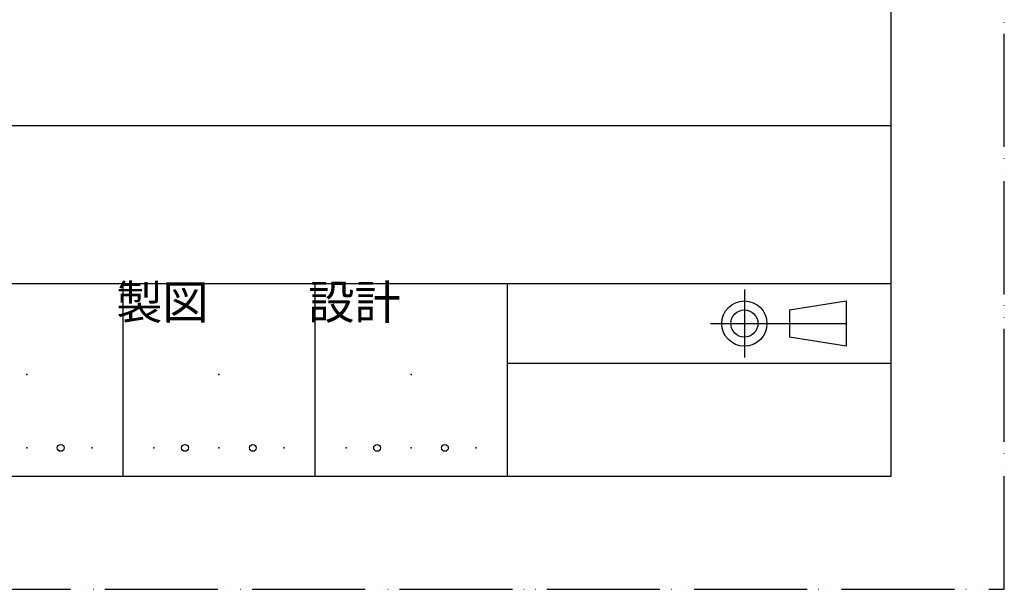
# Model space of a CAD drawing. Units: millimetres. Extents: x 0 to 1050, y 0 to 1485.
# Drawn here: x 614 to 1050, y 0 to 252 of the extents above; entities that cross this region are included whole.
import ezdxf

# ---------------------------------------------------------------- set-up
doc = ezdxf.new("R2010")
doc.units = ezdxf.units.MM
doc.linetypes.add('DOT_CENTER', pattern=[14, 12, -1, 0, -1])
doc.linetypes.add('PHANTOM', pattern=[13, 10, -1, 0, -1, 0, -1])
doc.layers.add('1', color=7, linetype='Continuous')
doc.styles.add('CONVERTER_11', font='MS Mincho.ttf', dxfattribs={"width": 0.89})

# ---------------------------------------------------------------- blocks, each defined once
blk = doc.blocks.new('開示A4')
at = {"layer": '1', "color": 4, "linetype": 'PHANTOM'}
for p, q in [((210, 0), (210, 297)), ((0, 0), (210, 0))]:
    blk.add_line(p, q, dxfattribs=at)
at = {"layer": '1', "color": 7, "linetype": 'Continuous'}
for p, q in [((200, 10), (200, 148.5)), ((25, 41), (200, 41)), ((200, 27), (25, 27)), ((191, 24.7), (196, 25.5)), ((196, 25.5), (196, 21.5)), ((191, 24.7), (191, 22.3)), ((196, 21.5), (191, 22.3)), ((105, 10), (200, 10))]:
    blk.add_line(p, q, dxfattribs=at)
at = {"layer": '1', "color": 2, "linetype": 'Continuous'}
for p, q in [((132, 27), (132, 10)), ((149, 27), (149, 10)), ((166, 27), (166, 10)), ((166, 20), (200, 20))]:
    blk.add_line(p, q, dxfattribs=at)
at = {"layer": '1', "color": 2, "linetype": 'DOT_CENTER'}
for p, q in [((187, 26.5), (187, 20.5)), ((184, 23.5), (197, 23.5))]:
    blk.add_line(p, q, dxfattribs=at)
at = {"layer": '1', "color": 7, "linetype": 'Continuous'}
for centre, radius in [((187, 23.5), 2), ((187, 23.5), 1.2), ((126.5, 12.5), 0.3), ((137.5, 12.5), 0.3), ((143.5, 12.5), 0.3), ((154.5, 12.5), 0.3), ((160.5, 12.5), 0.3)]:
    blk.add_circle(centre, radius, dxfattribs=at)
at = {"layer": '1', "color": 4}
for p in [(123.5, 19), (140.5, 19), (157.5, 19), (123.5, 12.5), (129.25, 12.5), (134.75, 12.5), (140.5, 12.5), (146.25, 12.5), (151.75, 12.5), (157.5, 12.5), (163.25, 12.5)]:
    blk.add_point(p, dxfattribs=at)
at = {"layer": '1', "color": 2, "char_height": 3, "attachment_point": 5, "line_spacing_factor": 0.590909, "style": 'CONVERTER_11'}
for s, insert in [('製図', (135.5, 25)), ('設計', (152.5, 25))]:
    blk.add_mtext(s, dxfattribs=dict(at, insert=insert))

msp = doc.modelspace()

# ---------------------------------------------------------------- block references
at = {"layer": '1', "xscale": 5, "yscale": 5, "zscale": 5}
msp.add_blockref('開示A4', (0, 0), dxfattribs=at)

doc.saveas('drawing.dxf')
